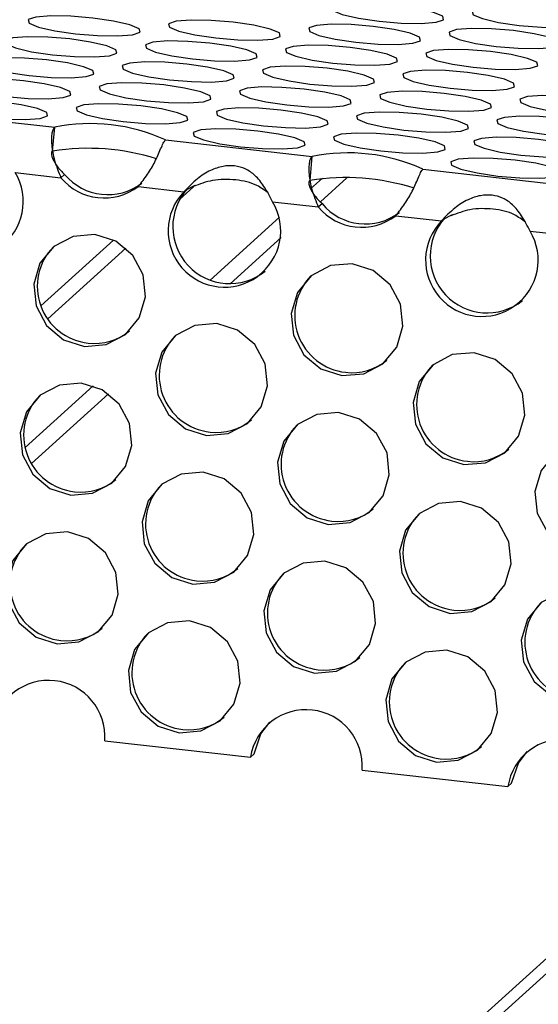
# Model space of a CAD drawing. Units: inches. Extents: x 112 to 581, y -226 to 33.
# Drawn here: x 126 to 127, y -188 to -188 of the extents above; entities that cross this region are included whole.
import ezdxf

# ---------------------------------------------------------------- set-up
doc = ezdxf.new("R2010")
doc.units = ezdxf.units.IN
doc.header["$MEASUREMENT"] = 0

msp = doc.modelspace()

# ---------------------------------------------------------------- linework, layer by layer
at = {"color": 7, "linetype": 'Continuous', "lineweight": 25}
for p, q in [((126.3646172429371, -188.0623576782718), (126.4131996221802, -188.0678815718289)), ((126.412476457993, -188.075754046637), (126.4131996221802, -188.0678815718289)), ((126.4498423972306, -188.0720479134566), (126.4984247764736, -188.0775718070137)), ((126.4977016122864, -188.0854442818218), (126.4984247764736, -188.0775718070137)), ((126.5350670896617, -188.0817380961269), (126.5836499307671, -188.0872620421985)), ((126.4001133832784, -188.0828391681641), (126.415230600594, -188.0845580197443)), ((126.415230600594, -188.0845580197443), (126.4164539773558, -188.0834511523807)), ((126.5018896638476, -188.0846911493984), (126.4979137611493, -188.0882884033884)), ((126.5099429281102, -188.0846226034462), (126.501156493226, -188.0925722542158)), ((126.4408524157109, -188.0874712607516), (126.4559696330265, -188.0891901123318)), ((126.4559696330265, -188.0891901123318), (126.4564697790765, -188.0887375981456)), ((126.4564697790765, -188.0887375981456), (126.4596515887222, -188.0870542185296)), ((126.4853380757094, -188.0925293508344), (126.5004557548875, -188.0942482549291)), ((126.5004557548875, -188.0942482549291), (126.5016791316493, -188.0931413875655)), ((126.4875585558764, -188.0976574212725), (126.4646201698151, -188.1184112492825)), ((126.5260771081419, -188.0971614434219), (126.54119478732, -188.0988803475166)), ((126.54119478732, -188.0988803475166), (126.54169493337, -188.0984278333304)), ((126.54169493337, -188.0984278333304), (126.5448767430156, -188.0967444537144)), ((126.4326355142416, -188.1051864962722), (126.408584863084, -188.1269466618007)), ((126.4881053227353, -188.1043804846192), (126.4712556836788, -188.119625432981)), ((126.5705632300029, -188.1022195860192), (126.5856804473186, -188.1039384375994)), ((126.4258803842085, -188.1534616161859), (126.4033657728715, -188.1738320280427)), ((126.4309445436912, -188.1560975049023), (126.4054836070011, -188.1791336461384)), ((126.4297420599243, -188.2708535347013), (126.4779932838462, -188.2763397753733)), ((126.479216660608, -188.2752329080096), (126.4779932838462, -188.2763397753733)), ((126.5149672142177, -188.2805437698861), (126.5632184381396, -188.2860300105581)), ((126.5644418149014, -188.2849231431944), (126.5632184381396, -188.2860300105581)), ((126.2784472841441, -188.6170103595632), (126.6352185159585, -188.294216560375))]:
    msp.add_line(p, q, dxfattribs=at)
at = {"color": 8, "linetype": 'Continuous', "lineweight": 25}
for p, q in [((126.4545154844086, -188.0917719051987), (126.4590920217433, -188.0876312185579)), ((126.4108623811478, -188.1312676654825), (126.4367077584584, -188.1078836961779)), ((126.6303567104185, -188.2936635711788), (126.282925462044, -188.6080068887414))]:
    msp.add_line(p, q, dxfattribs=at)
at = {"color": 7, "linetype": 'Continuous', "lineweight": 25, "flags": 128}
for points in [[(126.5263132902237, -188.0275995383543), (126.5190146239069, -188.0269924863125), (126.5123889441674, -188.0268739623237), (126.5074457719946, -188.0272619621757), (126.5049368852925, -188.0280972203019), (126.5052453590628, -188.0292528167814), (126.5083228888516, -188.0305527831648), (126.5137019358993, -188.0317992156476), (126.5205630461999, -188.0328021526605), (126.5278617125167, -188.0334092047022), (126.5344873922561, -188.033527728691), (126.5394305644289, -188.033139728839), (126.5419389892687, -188.0323044181983), (126.5416309773607, -188.0311488742333), (126.5385534475719, -188.0298489078499), (126.5331744005243, -188.0286024753671), (126.5263132902237, -188.0275995383543)], [(126.5727490835964, -188.0289853119984), (126.5654504172796, -188.0283782599566), (126.5588247375401, -188.0282597359679), (126.5538815653674, -188.0286477358198), (126.5513731405276, -188.0294830464605), (126.5516811524355, -188.0306385904255), (126.5547586822243, -188.0319385568089), (126.560137729272, -188.0331849892917), (126.5669988395726, -188.0341879263046), (126.5742975058894, -188.0347949783463), (126.5809231856289, -188.0349135023351), (126.5858663578017, -188.0345255024831), (126.5883747826415, -188.0336901918424), (126.5880667707335, -188.0325346478774), (126.5849892409447, -188.031234681494), (126.579610193897, -188.0299882490112), (126.5727490835964, -188.0289853119984)], [(126.4257946344116, -188.0317463141666), (126.4184956809846, -188.0311395218919), (126.4118700012451, -188.0310209979031), (126.4069271161826, -188.031408737988), (126.4044184042325, -188.0322443083958), (126.4047264161405, -188.0333998523608), (126.4078039459293, -188.0346998187442), (126.413182992977, -188.035946251227), (126.4200441032776, -188.0369491882399), (126.4273427695944, -188.0375562402816), (126.4339684493338, -188.0376747642704), (126.4389116215066, -188.0372867644184), (126.4414200463464, -188.0364514537777), (126.4411123215487, -188.0352956500457), (126.4380345046496, -188.0339959434293), (126.432655457602, -188.0327495109465), (126.4257946344116, -188.0317463141666)], [(126.4722301406741, -188.0331323475777), (126.4649314743573, -188.0325252955361), (126.4583062564802, -188.0324068240617), (126.4533626224451, -188.0327947713992), (126.4508541976053, -188.0336300820399), (126.4511622095133, -188.0347856260049), (126.4542402011644, -188.0360856449028), (126.4596187863497, -188.0373320248711), (126.4664798966503, -188.038334961884), (126.4737790248295, -188.0389420664402), (126.4804042427066, -188.0390605379145), (126.4853478767418, -188.038672590577), (126.4878563015815, -188.0378372799363), (126.4875482896736, -188.0366817359713), (126.4844702980224, -188.0353817170734), (126.4790917128371, -188.0341353371051), (126.4722301406741, -188.0331323475777)], [(126.5186663959092, -188.0345181737363), (126.5113677295924, -188.0339111216946), (126.504742049853, -188.0337925977058), (126.4997988776802, -188.0341805975578), (126.497289990978, -188.035015855684), (126.4975984647484, -188.0361714521635), (126.5006759945372, -188.0374714185469), (126.5060550415848, -188.0387178510297), (126.5129161518854, -188.0397207880426), (126.5202148182022, -188.0403278400843), (126.5268404979417, -188.0404463640731), (126.5317836701145, -188.0400583642211), (126.5342920949543, -188.0392230535804), (126.5339840830463, -188.0380675096154), (126.5309065532575, -188.036767543232), (126.5255275062098, -188.0355211107492), (126.5186663959092, -188.0345181737363)], [(126.565102189282, -188.0359039473805), (126.5578035229652, -188.0352968953387), (126.5511778432257, -188.03517837135), (126.5462346710529, -188.0355663712019), (126.5437262462132, -188.0364016818426), (126.5440342581211, -188.0375572258076), (126.5471117879099, -188.038857192191), (126.5524908349576, -188.0401036246738), (126.5593519452582, -188.0411065616867), (126.566650611575, -188.0417136137284), (126.5732762913145, -188.0418321377172), (126.5782194634872, -188.0414441378653), (126.580727888327, -188.0406088272245), (126.5804198764191, -188.0394532832595), (126.5773423466303, -188.0381533168761), (126.5719632995826, -188.0369068843933), (126.565102189282, -188.0359039473805)], [(126.4181477400972, -188.0386649495487), (126.4108487866701, -188.038058157274), (126.4042233940409, -188.0379393735182), (126.3992802218681, -188.0383273733701), (126.3967715099181, -188.0391629437779), (126.3970795218261, -188.0403184877429), (126.4001570516149, -188.0416184541263), (126.4055360986625, -188.0428648866091), (126.4123972089632, -188.043867823622), (126.41969587528, -188.0444748756637), (126.4263215550194, -188.0445933996525), (126.4312647271922, -188.0442053998005), (126.433773152032, -188.0433700891598), (126.4334654272343, -188.0422142854278), (126.4303878974455, -188.0409143190444), (126.4250085632875, -188.0396681463286), (126.4181477400972, -188.0386649495487)], [(126.4645835334699, -188.0400507231928), (126.4572845800429, -188.0394439309181), (126.450659649276, -188.0393251996768), (126.4457160152409, -188.0397131470143), (126.4432073032908, -188.040548717422), (126.4435153151988, -188.041704261387), (126.44659330685, -188.0430042802849), (126.4519718920353, -188.0442506602532), (126.4588330023359, -188.0452535972661), (126.4661321305151, -188.0458607018223), (126.4727573483922, -188.0459791732966), (126.4777009824273, -188.0455912259591), (126.4802094072671, -188.0447559153184), (126.4799016824694, -188.0436001115864), (126.4768236908182, -188.0423000926885), (126.4714448185227, -188.0410539724872), (126.4645835334699, -188.0400507231928)], [(126.5110197887051, -188.0414365493514), (126.503720835278, -188.0408297570767), (126.4970951555385, -188.0407112330879), (126.492152270476, -188.0410989731728), (126.4896430966636, -188.0419344910661), (126.489951570434, -188.0430900875456), (126.4930291002227, -188.044390053929), (126.4984081472704, -188.0456364864118), (126.505269257571, -188.0466394234247), (126.5125679238878, -188.0472464754664), (126.5191936036273, -188.0473649994552), (126.5241367758001, -188.0469769996032), (126.5266452006399, -188.0461416889625), (126.5263374758421, -188.0449858852305), (126.5232596589431, -188.0436861786141), (126.5178806118954, -188.0424397461313), (126.5110197887051, -188.0414365493514)], [(126.5574552949676, -188.0428225827625), (126.5501566286508, -188.0422155307209), (126.5435309489113, -188.042097006732), (126.5385877767385, -188.042485006584), (126.5360793518987, -188.0433203172247), (126.5363873638067, -188.0444758611897), (126.5394648935955, -188.0457758275731), (126.5448439406432, -188.0470222600559), (126.5517050509438, -188.0480251970688), (126.5590037172606, -188.0486322491105), (126.565629397, -188.0487507730993), (126.5705725691728, -188.0483627732473), (126.5730809940126, -188.0475274626066), (126.5727729821046, -188.0463719186416), (126.5696954523158, -188.0450719522582), (126.5643164052682, -188.0438255197754), (126.5574552949676, -188.0428225827625)], [(126.4105008457827, -188.0455835849308), (126.4032021794659, -188.0449765328891), (126.3965764997265, -188.0448580089003), (126.3916333275537, -188.0452460087522), (126.3891249027139, -188.046081319393), (126.3894326275117, -188.047237123125), (126.3925101573004, -188.0485370895084), (126.3978894914584, -188.0497832622241), (126.4047503146487, -188.0507864590041), (126.4120492680758, -188.0513932512787), (126.418674660705, -188.0515120350346), (126.4236178328778, -188.0511240351826), (126.4261265448278, -188.0502884647748), (126.4258185329198, -188.0491329208099), (126.422741003131, -188.0478329544264), (126.4173619560834, -188.0465865219437), (126.4105008457827, -188.0455835849308)], [(126.4569366391555, -188.0469693585749), (126.4496379728387, -188.0463623065332), (126.4430127549616, -188.0462438350589), (126.4380691209265, -188.0466317823963), (126.4355606960867, -188.0474670930371), (126.4358684208844, -188.0486228967691), (126.4389464125356, -188.049922915667), (126.4443249977209, -188.0511692956353), (126.4511861080215, -188.0521722326482), (126.4584852362007, -188.0527793372044), (126.4651104540777, -188.0528978086787), (126.4700540881129, -188.0525098613412), (126.4725628000629, -188.0516742909334), (126.472254788155, -188.0505187469685), (126.4691767965038, -188.0492187280706), (126.4637982113185, -188.0479723481022), (126.4569366391555, -188.0469693585749)], [(126.5033728943906, -188.0483551847335), (126.4960739409636, -188.0477483924588), (126.4894485483344, -188.047629608703), (126.4845053761616, -188.0480176085549), (126.4819962023492, -188.0488531264482), (126.4823046761195, -188.0500087229277), (126.4853822059083, -188.0513086893111), (126.490761252956, -188.0525551217939), (126.4976223632566, -188.0535580588068), (126.5049210295734, -188.0541651108485), (126.5115467093129, -188.0542836348373), (126.5164898814857, -188.0538956349853), (126.5189983063254, -188.0530603243446), (126.5186905815277, -188.0519045206126), (126.5156130517389, -188.0506045542292), (126.510233717581, -188.0493583815134), (126.5033728943906, -188.0483551847335)], [(126.5498086877634, -188.0497409583776), (126.5425097343363, -188.0491341661029), (126.5358843417071, -188.0490153823471), (126.5309411695343, -188.049403382199), (126.5284324575843, -188.0502389526068), (126.5287404694923, -188.0513944965718), (126.5318179992811, -188.0526944629552), (126.5371970463287, -188.053940895438), (126.5440581566293, -188.0549438324509), (126.5513568229462, -188.0555508844926), (126.5579825026856, -188.0556694084814), (126.5629256748584, -188.0552814086294), (126.5654340996982, -188.0544460979887), (126.5651263749004, -188.0532902942567), (126.5620488451117, -188.0519903278733), (126.5566695109537, -188.0507441551575), (126.5498086877634, -188.0497409583776)], [(126.4028539514683, -188.0525022203129), (126.3955552851515, -188.0518951682712), (126.3889296054121, -188.0517766442824), (126.3839864332393, -188.0521646441343), (126.3814780083995, -188.052999954775), (126.3817857331972, -188.0541557585071), (126.3848635500963, -188.0554554651234), (126.3902425971439, -188.0567018976062), (126.3971034203343, -188.0577050943862), (126.4044023737614, -188.0583118866608), (126.4110280535008, -188.0584304106496), (126.4159709385633, -188.0580426705647), (126.4184796505134, -188.0572071001569), (126.4181716386054, -188.056051556192), (126.4150941088166, -188.0547515898085), (126.4097150617689, -188.0535051573257), (126.4028539514683, -188.0525022203129)], [(126.4492897448411, -188.053887993957), (126.4419910785243, -188.0532809419153), (126.4353658606472, -188.053162470441), (126.430422226612, -188.0535504177784), (126.4279138017722, -188.0543857284192), (126.42822152657, -188.0555415321512), (126.4312995182212, -188.0568415510491), (126.4366783905167, -188.0580876712503), (126.4435392137071, -188.0590908680303), (126.4508386289965, -188.0596977128194), (126.4574635597633, -188.0598164440608), (126.4624071937985, -188.0594284967233), (126.4649159057485, -188.0585929263155), (126.4646078938405, -188.0574373823505), (126.4615299021894, -188.0561373634526), (126.4561513170041, -188.0548909834843), (126.4492897448411, -188.053887993957)], [(126.4957260000762, -188.0552738201156), (126.4884273337594, -188.0546667680739), (126.4818016540199, -188.0545482440851), (126.4768584818472, -188.054936243937), (126.474349595145, -188.0557715020633), (126.4746577818051, -188.0569273583098), (126.4777353115939, -188.0582273246932), (126.4831146457518, -188.0594734974089), (126.4899754689422, -188.0604766941888), (126.4972744223692, -188.0610834864635), (126.5038998149984, -188.0612022702194), (126.5088429871712, -188.0608142703674), (126.5113516991213, -188.0599786999596), (126.5110436872133, -188.0588231559947), (126.5079661574245, -188.0575231896112), (126.5025871103768, -188.0562767571284), (126.4957260000762, -188.0552738201156)], [(126.542161793449, -188.0566595937597), (126.5348631271322, -188.056052541718), (126.5282374473927, -188.0559340177292), (126.5232942752199, -188.0563220175811), (126.5207858503801, -188.0571573282218), (126.5210935751778, -188.0583131319539), (126.5241711049666, -188.0596130983373), (126.5295501520143, -188.0608595308201), (126.5364112623149, -188.061862467833), (126.5437099286317, -188.0624695198747), (126.5503356083712, -188.0625880438635), (126.555278780544, -188.0622000440115), (126.557787492494, -188.0613644736038), (126.557479480586, -188.0602089296388), (126.5544019507972, -188.0589089632554), (126.5490229037496, -188.0576625307725), (126.542161793449, -188.0566595937597)], [(126.3952070571539, -188.059420855695), (126.3879083908371, -188.0588138036533), (126.3812827110976, -188.0586952796644), (126.3763395389249, -188.0590832795164), (126.3738311140851, -188.0599185901571), (126.3741391259931, -188.0610741341221), (126.3772166557818, -188.0623741005055), (126.3825957028295, -188.0636205329883), (126.3894568131301, -188.0646234700012), (126.3967554794469, -188.0652305220429), (126.4033811591864, -188.0653490460317), (126.4083243313592, -188.0649610461797), (126.410832756199, -188.064125735539), (126.410524744291, -188.062970191574), (126.4074472145022, -188.0616702251906), (126.4020681674545, -188.0604237927078), (126.3952070571539, -188.059420855695)], [(126.5885975868217, -188.0580453674038), (126.5812986333947, -188.0574385751291), (126.5746737026278, -188.0573198438878), (126.5697300685926, -188.0577077912252), (126.5672213566426, -188.058543361633), (126.5675293685506, -188.059698905598), (126.5706073602018, -188.0609989244959), (126.5759859453871, -188.0622453044642), (126.5828470556877, -188.0632482414771), (126.5901461838668, -188.0638553460333), (126.5967714017439, -188.0639738175076), (126.6017145739167, -188.0635858176556), (126.6042234606189, -188.0627505595294), (126.6039152739588, -188.0615947032829), (126.60083774417, -188.0602947368995), (126.5954588718744, -188.0590486166982), (126.5885975868217, -188.0580453674038)], [(126.4416428505266, -188.0608066293391), (126.4343441842098, -188.0601995772974), (126.4277189663328, -188.0600811058231), (126.4227753322976, -188.0604690531605), (126.4202669074578, -188.0613043638012), (126.4205749193658, -188.0624599077662), (126.423652911017, -188.0637599266641), (126.4290314962023, -188.0650063066324), (126.4358926065029, -188.0660092436453), (126.443191734682, -188.0666163482015), (126.4498169525591, -188.0667348196758), (126.4547605865943, -188.0663468723384), (126.4572690114341, -188.0655115616976), (126.4569609995261, -188.0643560177326), (126.4538830078749, -188.0630559988347), (126.4485044226896, -188.0618096188664), (126.4416428505266, -188.0608066293391)], [(126.4880791057618, -188.0621924554977), (126.480780439445, -188.061585403456), (126.4741547597055, -188.0614668794672), (126.4692115875327, -188.0618548793191), (126.4667027008306, -188.0626901374453), (126.4670108874907, -188.0638459936918), (126.4700887043897, -188.0651457003082), (126.4754677514374, -188.066392132791), (126.4823285746277, -188.067395329571), (126.4896275280548, -188.0680021218456), (126.4962532077943, -188.0681206458344), (126.5011960928568, -188.0677329057495), (126.5037048048068, -188.0668973353417), (126.5033967928989, -188.0657417913768), (126.5003192631101, -188.0644418249933), (126.4949402160624, -188.0631953925105), (126.4880791057618, -188.0621924554977)], [(126.5345148991345, -188.0635782291418), (126.5272162328177, -188.0629711771001), (126.5205905530783, -188.0628526531113), (126.5156473809055, -188.0632406529632), (126.5131389560657, -188.064075963604), (126.5134466808634, -188.0652317673359), (126.5165242106522, -188.0665317337194), (126.5219035448101, -188.0677779064351), (126.5287643680005, -188.0687811032151), (126.5360633214275, -188.0693878954897), (126.5426887140568, -188.0695066792456), (126.5476318862295, -188.0691186793936), (126.5501405981796, -188.0682831089858), (126.5498325862716, -188.0671275650209), (126.5467550564828, -188.0658275986374), (126.5413760094351, -188.0645811661547), (126.5345148991345, -188.0635782291418)], [(126.5809506925073, -188.0649640027859), (126.5736520261905, -188.0643569507442), (126.5670268083134, -188.0642384792698), (126.5620831742782, -188.0646264266073), (126.5595747494384, -188.0654617372481), (126.5598824742362, -188.0666175409801), (126.5629604658873, -188.067917559878), (126.5683393381829, -188.0691636800792), (126.5752001613732, -188.0701668768592), (126.5824995766627, -188.0707737216483), (126.5891245074295, -188.0708924528897), (126.5940676796023, -188.0705044530377), (126.5965768534147, -188.0696689351444), (126.5962683796443, -188.068513338665), (126.5931908498556, -188.0672133722815), (126.5878122646703, -188.0659669923132), (126.5809506925073, -188.0649640027859)], [(126.4804322114474, -188.0691110908797), (126.4731335451306, -188.0685040388381), (126.4665078653911, -188.0683855148492), (126.4615646932183, -188.0687735147012), (126.4590558065161, -188.0696087728275), (126.4593642802865, -188.0707643693069), (126.4624418100753, -188.0720643356903), (126.467820857123, -188.0733107681731), (126.4746819674236, -188.074313705186), (126.4819806337404, -188.0749207572277), (126.4886063134798, -188.0750392812165), (126.4935494856526, -188.0746512813645), (126.4960579104924, -188.0738159707238), (126.4957498985844, -188.0726604267588), (126.4926723687956, -188.0713604603754), (126.487293321748, -188.0701140278926), (126.4804322114474, -188.0691110908797)], [(126.5268680048201, -188.0704968645239), (126.5195693385033, -188.0698898124822), (126.5129436587638, -188.0697712884934), (126.508000486591, -188.0701592883453), (126.5054920617513, -188.070994598986), (126.5058000736592, -188.072150142951), (126.508877603448, -188.0734501093344), (126.5142566504957, -188.0746965418172), (126.5211177607963, -188.0756994788301), (126.5284164271131, -188.0763065308718), (126.5350421068526, -188.0764250548606), (126.5399852790254, -188.0760370550087), (126.5424937038651, -188.0752017443679), (126.5421856919572, -188.074046200403), (126.5391081621684, -188.0727462340195), (126.5337291151207, -188.0714998015367), (126.5268680048201, -188.0704968645239)], [(126.5733037981929, -188.071882638168), (126.566005131876, -188.0712755861263), (126.559379913999, -188.071157114652), (126.5544362799638, -188.0715450619894), (126.551927855124, -188.0723803726301), (126.5522355799217, -188.0735361763622), (126.5553138586832, -188.074835935493), (126.5606924438684, -188.0760823154613), (126.5675532670588, -188.0770855122412), (126.5748526823483, -188.0776923570304), (126.5814779002253, -188.0778108285047), (126.5864207852879, -188.0774230884198), (126.5889299591003, -188.0765875705265), (126.5886214853299, -188.0754319740471), (126.5855439555411, -188.0741320076636), (126.5801653703558, -188.0728856276953), (126.5733037981929, -188.071882638168)], [(126.5656569038784, -188.0788012735501), (126.5583582375616, -188.0781942215084), (126.5517330196845, -188.078075750034), (126.5467893856494, -188.0784636973715), (126.5442809608096, -188.0792990080122), (126.5445889727176, -188.0804545519772), (126.5476669643687, -188.0817545708751), (126.553045549554, -188.0830009508434), (126.5599066598546, -188.0840038878563), (126.5672057880338, -188.0846109924125), (126.5738310059109, -188.0847294638868), (126.5787741780837, -188.0843414640348), (126.5812830647859, -188.0835062059086), (126.5809745910155, -188.0823506094292), (126.5778970612267, -188.0810506430457), (126.5725184760414, -188.0798042630774), (126.5656569038784, -188.0788012735501)], [(126.4264471002494, -188.1033690658188), (126.4192378179028, -188.1039726743752), (126.412867546394, -188.1073003799902), (126.4083053876764, -188.1128463788577), (126.406246847595, -188.1197657627431), (126.4070047442614, -188.1270053799527), (126.4104642112301, -188.1334634503807), (126.4160977427837, -188.1381560074383), (126.4230482794788, -188.1403691432122), (126.4302579812635, -188.1397660490073), (126.4366282527723, -188.1364383433924), (126.4411904114899, -188.1308923445249), (126.4432489515713, -188.1239729606395), (126.4424910549048, -188.1167333434299), (126.4390315879362, -188.1102752730019), (126.4333980563825, -188.1055827159443), (126.4264471002494, -188.1033690658188)], [(126.5116722545429, -188.1130593010036), (126.5044629721962, -188.11366290956), (126.4980922388251, -188.1169905626605), (126.4935305419698, -188.1225366140425), (126.4914720018885, -188.1294559979279), (126.4922298985549, -188.1366956151375), (126.4956889036612, -188.143153633051), (126.5013228970772, -188.1478462426231), (126.5082734337722, -188.150059378397), (126.5154826736946, -188.1494562316776), (126.5218534070657, -188.1461285785772), (126.526415103921, -188.1405825271952), (126.5284736440023, -188.1336631433098), (126.5277157473359, -188.1264235261002), (126.5242567422296, -188.1199655081867), (126.5186227488136, -188.1152728986146), (126.5116722545429, -188.1130593010036)], [(126.4668000520606, -188.1328153470658), (126.4595908121382, -188.1334184937851), (126.4532200363428, -188.1367466087227), (126.4486583819118, -188.1422921982676), (126.4465993799681, -188.1492115296385), (126.4473576960726, -188.1564516611997), (126.4508167436032, -188.1629092172761), (126.4564506945949, -188.1676022886853), (126.4634012312899, -188.1698154244592), (126.4706104712123, -188.1692122777398), (126.4769812470077, -188.1658841628023), (126.4815429014387, -188.1603385732573), (126.4836014839443, -188.1534187275349), (126.4828435872779, -188.1461791103253), (126.4793845397473, -188.1397215542489), (126.4737505887556, -188.1350284828397), (126.4668000520606, -188.1328153470658)], [(126.5520247444916, -188.1425055297361), (126.5448155045693, -188.1431086764555), (126.5384451906362, -188.1464368439075), (126.5338830743429, -188.1519823809379), (126.5318245342615, -188.1589017648233), (126.5325823885037, -188.16614184387), (126.5360418978966, -188.1725994524609), (126.541675387026, -188.1772924713556), (126.548625923721, -188.1795056071295), (126.5558356255058, -188.1789025129246), (126.5622059394388, -188.1755743454726), (126.5667675938698, -188.1700287559277), (126.5688266382378, -188.1631089627197), (126.568068279709, -188.1558692929956), (126.5646092321784, -188.1494117369192), (126.558975743049, -188.1447187180245), (126.5520247444916, -188.1425055297361)], [(126.4219273877159, -188.1525713406135), (126.4147181477935, -188.1531744873328), (126.4083478762848, -188.1565021929478), (126.4037857175671, -188.1620481918153), (126.4017271774858, -188.1689675757007), (126.4024850741522, -188.1762071929103), (126.4059445411209, -188.1826652633383), (126.4115780726745, -188.1873578203959), (126.4185286093695, -188.1895709561698), (126.4257383111543, -188.188967861965), (126.432108582663, -188.18564015635), (126.4366707413807, -188.1800941574825), (126.438729281462, -188.1731747735971), (126.4379713847956, -188.1659351563875), (126.434511917827, -188.1594770859595), (126.4288783862733, -188.1547845289019), (126.4219273877159, -188.1525713406135)], [(126.5071525420094, -188.1622615757983), (126.499943302087, -188.1628647225176), (126.4935725687158, -188.1661923756181), (126.4890108718606, -188.1717384270001), (126.4869523317792, -188.1786578108855), (126.4877102284456, -188.1858974280951), (126.4911692335519, -188.1923554460086), (126.4968032269679, -188.1970480555807), (126.503753763663, -188.1992611913546), (126.5109630035854, -188.1986580446352), (126.5173337369565, -188.1953303915348), (126.5218954338118, -188.1897843401528), (126.5239539738931, -188.1828649562674), (126.5231960772267, -188.1756253390578), (126.5197370721204, -188.1691673211443), (126.5141030787044, -188.1644747115722), (126.5071525420094, -188.1622615757983)], [(126.5923776963028, -188.1719518109831), (126.585167994518, -188.172554905188), (126.5787977230093, -188.1758826108029), (126.574236026154, -188.1814286621849), (126.5721770242103, -188.1883479935558), (126.5729353827391, -188.1955876632799), (126.5763943878454, -188.2020456811934), (126.582027919399, -188.206738238251), (126.5889789179564, -188.2089514265394), (126.5961881578788, -188.2083482798201), (126.6025584293875, -188.2050205742051), (126.6071205881052, -188.1994745753375), (126.6091791281866, -188.1925551914522), (126.6084212315201, -188.1853155742426), (126.6049617645515, -188.1788575038146), (126.5993282329978, -188.174164946757), (126.5923776963028, -188.1719518109831)], [(126.4622803819513, -188.1820171600234), (126.4550710996047, -188.1826207685798), (126.4487003662336, -188.1859484216803), (126.4441386693783, -188.1914944730623), (126.4420796674346, -188.1984138044332), (126.4428380259633, -188.2056534741573), (126.4462970310696, -188.2121114920708), (126.4519310244856, -188.2168041016429), (126.4588815611807, -188.2190172374168), (126.4660908011031, -188.2184140906975), (126.4724615344742, -188.215086437597), (126.4770232313295, -188.209540386215), (126.4790817714108, -188.2026210023296), (126.4783238747444, -188.19538138512), (126.4748648696381, -188.1889233672065), (126.4692308762221, -188.1842307576344), (126.4622803819513, -188.1820171600234)], [(126.5475050743824, -188.1917073426937), (126.5402957920357, -188.1923109512501), (126.533925520527, -188.1956386568651), (126.5293633618093, -188.2011846557326), (126.527304821728, -188.208104039618), (126.5280627183944, -188.2153436568276), (126.5315221853631, -188.2218017272556), (126.5371557169167, -188.2264942843132), (126.5441062536117, -188.2287074200871), (126.5513159553965, -188.2281043258822), (126.5576862269052, -188.2247766202673), (126.5622479237605, -188.2192305688853), (126.5643069257043, -188.2123112375144), (126.5635485671755, -188.2050715677903), (126.5600895620692, -188.1986135498768), (126.5544560305155, -188.1939209928192), (126.5475050743824, -188.1917073426937)], [(126.4174077176067, -188.2017731535711), (126.4101984776843, -188.2023763002905), (126.4038281637513, -188.2057044677425), (126.3992660474579, -188.2112500047729), (126.3972075073765, -188.2181693886583), (126.3979653616187, -188.225409467705), (126.4014248710116, -188.2318670762959), (126.407058360141, -188.2365600951906), (126.414008896836, -188.2387732309645), (126.4212185986208, -188.2381701367596), (126.4275889125538, -188.2348419693076), (126.4321510288472, -188.2292964322772), (126.4342096113528, -188.2223765865547), (126.4334517146864, -188.2151369693451), (126.4299922052934, -188.2086793607542), (126.4243587161641, -188.2039863418595), (126.4174077176067, -188.2017731535711)], [(126.5026328719001, -188.2114633887559), (126.4954236319777, -188.2120665354753), (126.4890528561823, -188.2153946504128), (126.4844912017513, -188.2209402399577), (126.48243266167, -188.2278596238431), (126.4831905159121, -188.2350997028898), (126.4866495634427, -188.2415572589662), (126.4922835144344, -188.2462503303754), (126.4992340511295, -188.2484634661493), (126.5064432910518, -188.2478603194299), (126.5128140668472, -188.2445322044924), (126.5173757212782, -188.2389866149475), (126.5194343037839, -188.232066769225), (126.5186764071175, -188.2248271520154), (126.5152173595869, -188.218369595939), (126.5095834085951, -188.2136765245298), (126.5026328719001, -188.2114633887559)], [(126.5878580261936, -188.2211536239407), (126.5806483244088, -188.2217567181456), (126.5742780104758, -188.2250848855976), (126.5697163560448, -188.2306304751425), (126.5676573541011, -188.2375498065134), (126.5684156702056, -188.2447899380746), (126.5718747177361, -188.251247494151), (126.5775082068655, -188.2559405130457), (126.5844592054229, -188.2581537013341), (126.5916684453453, -188.2575505546147), (126.5980387592783, -188.2542223871627), (126.6026008755717, -188.2486768501323), (126.6046594580773, -188.2417570044098), (126.6039015614109, -188.2345173872002), (126.600442052018, -188.2280597786093), (126.5948085628886, -188.2233667597146), (126.5878580261936, -188.2211536239407)], [(126.4577606694178, -188.2312194348181), (126.4505514294954, -188.2318225815374), (126.4441806961243, -188.2351502346379), (126.439618999269, -188.2406962860199), (126.4375599973253, -188.2476156173908), (126.4383183558541, -188.2548552871149), (126.4417773609604, -188.2613133050284), (126.4474113543764, -188.2660059146005), (126.4543618910714, -188.2682190503744), (126.4615711309938, -188.2676159036551), (126.4679418643649, -188.2642882505546), (126.4725035612202, -188.2587421991726), (126.4745621013016, -188.2518228152872), (126.4738042046352, -188.2445831980776), (126.4703451995289, -188.2381251801641), (126.4647112061129, -188.233432570592), (126.4577606694178, -188.2312194348181)], [(126.5429853618489, -188.2409096174884), (126.5357761219265, -188.2415127642078), (126.5294058504178, -188.2448404698227), (126.5248436917001, -188.2503864686902), (126.5227851516188, -188.2573058525756), (126.5235430482852, -188.2645454697852), (126.5270025152538, -188.2710035402132), (126.5326360468075, -188.2756960972708), (126.5395865835025, -188.2779092330447), (126.5467962852873, -188.2773061388399), (126.553166556796, -188.2739784332249), (126.5577282536513, -188.2684323818429), (126.559787255595, -188.261513050472), (126.5590288970662, -188.2542733807479), (126.5555698919599, -188.2478153628344), (126.5499363604063, -188.2431228057768), (126.5429853618489, -188.2409096174884)], [(126.479216660608, -188.2752329080096), (126.4814559120619, -188.2685613350957), (126.4844249282624, -188.2646854367275)], [(126.5644418149014, -188.2849231431944), (126.566680604493, -188.278251517766), (126.5696501249801, -188.2743752100752)]]:
    msp.add_lwpolyline(points, dxfattribs=at)
at = {"color": 7, "linetype": 'Continuous', "lineweight": 25}
for centre, radius, start, end in [((126.4251578755668, -188.1259282026008), 0.05926559852079302, 65.38576056989979, 101.6407134819317), ((126.4242332692293, -188.1503922849635), 0.07555851527746184, 72.52067291036266, 98.95152397361268), ((126.5103831706672, -188.1356151421091), 0.05926239904595582, 65.38498432133217, 101.6414897305047), ((126.3841467115418, -188.0924486387094), 0.01863535699966302, 135.9850286262398, 31.0414454255956), ((126.4295641752319, -188.0726228562189), 0.0186520639683177, 219.7831950995315, 307.2432789523065), ((126.4307875519937, -188.0715159888553), 0.01865206396831734, 219.783195099525, 307.2432789523065), ((126.509458699126, -188.1600762162262), 0.07555233102892228, 72.51978239246124, 98.95247429504462), ((126.4710969502229, -188.100770621302), 0.01882256831156745, 137.6194797935441, 308.5701299731087), ((126.4693714166505, -188.1021387098804), 0.01863528864219016, 135.9853022480553, 31.04117180377574), ((126.5147890173045, -188.0823137800855), 0.01865138336174335, 219.7821830610454, 307.2442909907959), ((126.5160123940663, -188.0812069127219), 0.01865138336173656, 219.7821830610251, 307.2442909908148), ((126.5545965582663, -188.1118290565645), 0.01863535699966277, 135.9850286262398, 31.0414454255956), ((126.5563217869998, -188.1104609275694), 0.01882238168218554, 137.6186684696403, 308.5700210067886), ((126.4262513446832, -188.1205314770856), 0.01883512645639231, 135.7516391247821, 263.9667151556514), ((126.5114764989766, -188.1302217122704), 0.01883512645639153, 135.7516391247821, 263.9667151556514), ((126.4264057081957, -188.1212126911784), 0.01817530424812883, 263.2570661777338, 309.4735015584757), ((126.4666045823282, -188.1499774379253), 0.01883547513352744, 135.7538098833129, 263.9659529331854), ((126.5116305450771, -188.1309018454717), 0.01817634039947377, 263.2584598656823, 309.4721078705156), ((126.5518292747593, -188.1596676205956), 0.01883547513352696, 135.7538098833129, 263.9659529331886), ((126.4217317750416, -188.1697332090604), 0.0188352175506119, 135.7539911474583, 263.9664371235176), ((126.4667582297123, -188.1506590180343), 0.01817520843655067, 263.2583963799165, 309.4736213861281), ((126.506956929335, -188.1794234442452), 0.01883521755061285, 135.7539911474583, 263.9664371235127), ((126.5519677779139, -188.1602961187794), 0.01822615793864473, 263.3252636420506, 309.4053040941369), ((126.4218862943529, -188.1704153977111), 0.01817444694697907, 263.255933112357, 309.4726212559085), ((126.4620847268527, -188.1991794903074), 0.01883521755061031, 135.7539911474495, 263.9664371235258), ((126.5071111312262, -188.1801045519069), 0.01817548318549713, 263.2573269918164, 309.4712273764518), ((126.5473093188162, -188.2088697539605), 0.01883512645638974, 135.7516391247729, 263.9667151556629), ((126.4172122478743, -188.2189352444306), 0.01883547513353052, 135.7538098833242, 263.9659529331723), ((126.4622389287438, -188.199860597969), 0.01817548318561341, 263.2573269919689, 309.4712273762957), ((126.5024374021677, -188.2286254796154), 0.0188354751335295, 135.7538098833154, 263.9659529331772), ((126.5474636823287, -188.2095509680532), 0.01817530424822509, 263.2570661778519, 309.4735015583339), ((126.5876623757096, -188.2383157800882), 0.01883539120750542, 135.7532839744023, 263.9664788420883), ((126.4173507510289, -188.2195637426143), 0.01822615793873404, 263.3252636421654, 309.4053040940126), ((126.4575650567435, -188.248381303265), 0.01883521755060981, 135.7539911474495, 263.9664371235258), ((126.5025910495518, -188.2293070597243), 0.01817520843671492, 263.2583963801411, 309.4736213859065), ((126.5427897491746, -188.2580714859353), 0.0188352175506098, 135.753991147447, 263.966437123521), ((126.4111691691488, -188.2695093061766), 0.01862147207082632, 355.8603880269848, 171.1660860248526), ((126.4963940396308, -188.2791999801829), 0.01862172347019473, 355.8617977179372, 171.164676333895), ((126.4577342915065, -188.2491150903537), 0.01812494543043298, 263.1905822996348, 309.5414354664116), ((126.5816190154949, -188.2888897273595), 0.01862147220799478, 355.8603983237194, 171.1660757281174), ((126.5429442684859, -188.2587536745861), 0.01817444694688122, 263.2559331122176, 309.472621256044)]:
    msp.add_arc(centre, radius, start, end, dxfattribs=at)
for points, knots in [([(126.4131996221802, -188.0678815718289), (126.4129958483516, -188.0680669121811), (126.4125905171211, -188.0684355769579), (126.4122203767207, -188.0697272806533), (126.4120571352876, -188.0714820943945), (126.4121699135365, -188.0743934699619), (126.4129253651155, -188.0789596778302), (126.4144516739815, -188.0826663702607), (126.415230600594, -188.0845580197443)], [0, 0, 0, 0, 0.1243068815380676, 0.2472616901510651, 0.369772172229587, 0.4926170967024353, 0.7410654849209384, 0.9999999999999999, 0.9999999999999999, 0.9999999999999999, 0.9999999999999999]), ([(126.4408524157109, -188.0874712607516), (126.4419059939581, -188.086143847472), (126.4439660428406, -188.083548372242), (126.4461135300901, -188.0799089547143), (126.4473994563192, -188.0770566439909), (126.4483211729812, -188.0748752708849), (126.4491871667429, -188.0729208706894), (126.4496149342072, -188.0723509602396), (126.4498423972306, -188.0720479134566)], [0, 0, 0, 0, 0.2165203866183535, 0.4233597093434867, 0.5371799938544786, 0.6708147066348992, 0.8249575100791808, 1, 1, 1, 1]), ([(126.412476457993, -188.075754046637), (126.4123587391333, -188.0758322429987), (126.4121243828145, -188.0759879173872), (126.4120369842232, -188.0765750485687), (126.4121659693814, -188.0773827267432), (126.4126772835479, -188.0787786168757), (126.4139946428256, -188.0809961242767), (126.415587159893, -188.0825858527616), (126.4164539773558, -188.0834511523807)], [0, 0, 0, 0, 0.107676008232973, 0.2143628726583505, 0.3234825056680621, 0.4382892657271247, 0.694257170936951, 1, 1, 1, 1]), ([(126.4984247764736, -188.0775718070137), (126.4982210026451, -188.0777571473659), (126.4978156714146, -188.0781258121427), (126.4974455310141, -188.0794175158381), (126.4972822895811, -188.0811723295793), (126.49739506783, -188.0840837051467), (126.4981505194089, -188.088649913015), (126.499676828275, -188.0923566054455), (126.5004557548875, -188.0942482549291)], [0, 0, 0, 0, 0.1243068815380676, 0.2472616901510651, 0.369772172229587, 0.4926170967024353, 0.7410654849209384, 0.9999999999999999, 0.9999999999999999, 0.9999999999999999, 0.9999999999999999]), ([(126.4853380757094, -188.0925293508344), (126.4844284445347, -188.0907813462122), (126.482758846039, -188.0875729404659), (126.4797901981449, -188.0838358229437), (126.4764955626043, -188.0815271442035), (126.4727580542087, -188.080483234916), (126.4686982193364, -188.0806602921067), (126.4644684061321, -188.0821053413603), (126.4600389971235, -188.0849855644728), (126.4574042821034, -188.0877078043936), (126.4559696330265, -188.0891901123318)], [0, 0, 0, 0, 0.1534980242595971, 0.2817406411926486, 0.390306390541901, 0.4885062407857416, 0.5886503464866296, 0.702419480648398, 0.8379621271694141, 1, 1, 1, 1]), ([(126.5260771081419, -188.0971614434219), (126.5271308722368, -188.0958340719678), (126.5291912369455, -188.0932387384273), (126.5313386713414, -188.0895991813728), (126.5326246179707, -188.0867468817), (126.5335463030486, -188.0845655026967), (126.5344124285255, -188.0826111198291), (126.5348398244026, -188.0820411658326), (126.5350670896617, -188.0817380961269)], [0, 0, 0, 0, 0.2165284638699496, 0.4233657300860785, 0.5371848829339181, 0.6708182670453673, 0.8249595379180902, 1, 1, 1, 1]), ([(126.4838256080989, -188.0896075466556), (126.4826253712277, -188.088714122777), (126.4794561695487, -188.0863550547266), (126.4730905285372, -188.0850622998275), (126.4656924509952, -188.0849793842615), (126.4612077303274, -188.0866834812876), (126.4591334399895, -188.0874716668309)], [0, 0, 0, 0, 0.1719499637997961, 0.4540304726867018, 0.7474760639087962, 1, 1, 1, 1]), ([(126.4977016122864, -188.0854442818218), (126.4975838934268, -188.0855224781835), (126.4973495371079, -188.085678152572), (126.4972621385166, -188.0862652837535), (126.4973911236748, -188.087072961928), (126.4979024378413, -188.0884688520605), (126.4992197971191, -188.0906863594615), (126.5008123141865, -188.0922760879463), (126.5016791316493, -188.0931413875655)], [0, 0, 0, 0, 0.107676008232973, 0.2143628726583505, 0.3234825056680621, 0.4382892657271247, 0.694257170936951, 1, 1, 1, 1]), ([(126.5705632300029, -188.1022195860192), (126.5696536352306, -188.1004715538077), (126.5679840510121, -188.097262996456), (126.565014897902, -188.093526132466), (126.5617202711117, -188.0912173077405), (126.5579827480724, -188.0901734378433), (126.5539230296017, -188.0903504005018), (126.5496934693037, -188.0917957217293), (126.5452641429605, -188.0946757768498), (126.5426294334155, -188.0973980315375), (126.54119478732, -188.0988803475166)], [0, 0, 0, 0, 0.1534983282395115, 0.2817500651904388, 0.3903160295379451, 0.4885160742519244, 0.5886603782732588, 0.7024188913346187, 0.8379618062776049, 1, 1, 1, 1]), ([(126.56905030053, -188.0992977293259), (126.5678500636127, -188.0984043067149), (126.5646808618119, -188.0960452420113), (126.5583153725533, -188.0947524795126), (126.5509174577407, -188.0946696793714), (126.5464328838258, -188.0963737179953), (126.544358594283, -188.0971619020157)], [0, 0, 0, 0, 0.1719529998747674, 0.4540384893825119, 0.7474716051605353, 1, 1, 1, 1])]:
    msp.add_open_spline(points, degree=3, knots=knots, dxfattribs=at)

doc.saveas('drawing.dxf')
